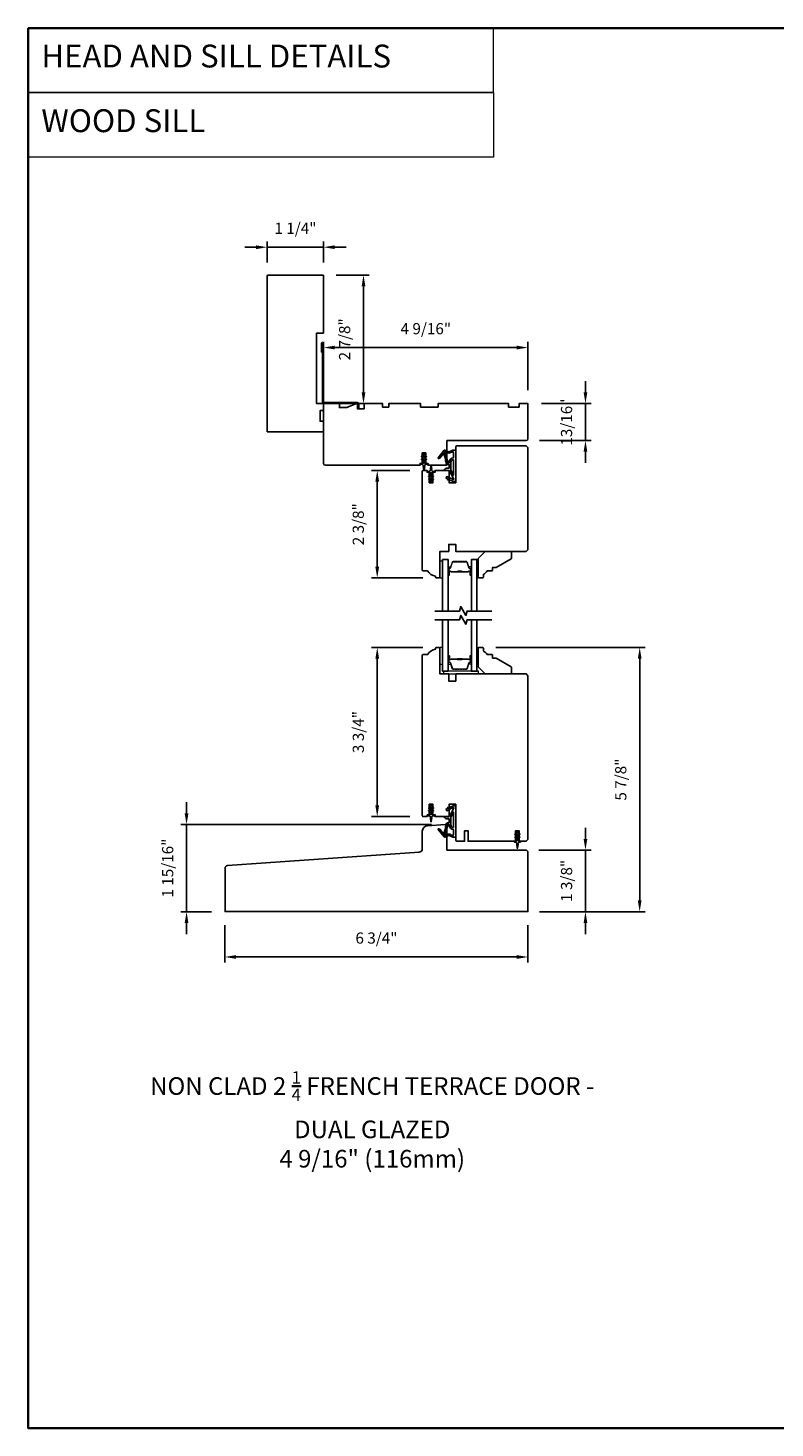
# Model space of a CAD drawing. Extents: x 3441 to 3642, y -1733 to -1447.
# Drawn here: x 3441 to 3457, y -1657 to -1625 of the extents above; entities that cross this region are included whole.
import ezdxf

# ---------------------------------------------------------------- set-up
doc = ezdxf.new("R2010")
doc.units = 0
doc.header["$LTSCALE"] = 250
doc.header["$MEASUREMENT"] = 0
doc.header["$PDMODE"] = 3
doc.header["$PDSIZE"] = -2
doc.linetypes.add('HIDDEN', pattern=[0.375, 0.25, -0.125])
doc.layers.get('DEFPOINTS').update_dxf_attribs({"color": 2, "linetype": 'CONTINUOUS'})
for name, color, linetype, lineweight in [('1', 1, 'CONTINUOUS', 13), ('2', 2, 'CONTINUOUS', 25), ('5', 7, 'HIDDEN', 9), ('6', 6, 'CONTINUOUS', 5), ('8', 7, 'CONTINUOUS', 35), ('Butal', 9, 'CONTINUOUS', 15), ('Spacer Bar', 1, 'CONTINUOUS', 9), ('TEXT', 7, 'CONTINUOUS', 35), ('Vinyl', 6, 'CONTINUOUS', 15), ('Visible (ANSI)', 7, 'CONTINUOUS', 25), ('Wood', 7, 'CONTINUOUS', 25)]:
    doc.layers.add(name, color=color, linetype=linetype, lineweight=lineweight)
for name, color, linetype in [('3', 3, 'CONTINUOUS'), ('7', 7, 'CONTINUOUS'), ('Glass', 6, 'CONTINUOUS'), ('MISCELLANEOUS', 6, 'CONTINUOUS')]:
    doc.layers.add(name, color=color, linetype=linetype)
doc.styles.add('BOLD', font='txt')
doc.styles.add('Note Text (ISO)', font='tahoma.ttf')
doc.styles.add('ROMANS', font='romans')
doc.dimstyles.new('LWDEC$0', dxfattribs={"dimscale": 0.125, "dimtxt": 2.5, "dimasz": 1, "dimexe": 1.25, "dimexo": 3, "dimgap": 2, "dimtad": 1, "dimtoh": 1, "dimdec": 4, "dimzin": 11, "dimdsep": 46, "dimlunit": 5, "dimtxsty": 'ROMANS', "dimcen": 0, "dimdle": 1.5, "dimazin": 0, "dimtfac": 1, "dimtdec": 4, "dimtix": 1, "dimtmove": 0, "dimatfit": 3, "dimfxl": 0, "dimfrac": 2, "dimtzin": 0, "dimarcsym": 0})

# ---------------------------------------------------------------- blocks, each defined once
blk = doc.blocks.new('*D201')
at = {"layer": '2', "color": 0, "linetype": 'ByBlock', "lineweight": -2}
for p, q in [((3449.075, -1635.187), (3448.218, -1635.187)), ((3448.343, -1637.338), (3448.343, -1635.437)), ((3449.365, -1637.588), (3448.218, -1637.588))]:
    blk.add_line(p, q, dxfattribs=at)
at = {"layer": '2', "color": 0}
for points in [[(3448.301, -1635.437), (3448.385, -1635.437), (3448.343, -1635.187)], [(3448.301, -1637.338), (3448.385, -1637.338), (3448.343, -1637.588)]]:
    blk.add_solid(points, dxfattribs=at)
at = {"layer": 'DEFPOINTS', "color": 0}
for p in [(3448.343, -1635.187), (3449.375, -1635.187), (3449.665, -1637.588)]:
    blk.add_point(p, dxfattribs=at)
at = {"layer": '2', "color": 0, "insert": (3447.952, -1636.388), "char_height": 0.25, "attachment_point": 5, "rotation": 90, "style": 'ROMANS'}
blk.add_mtext('2 3/8"', dxfattribs=at)
blk = doc.blocks.new('*D202')
at = {"layer": '2', "color": 0, "linetype": 'ByBlock', "lineweight": -2}
for p, q in [((3452.997, -1633.441), (3452.997, -1633.191)), ((3452.012, -1633.691), (3453.122, -1633.691)), ((3452.997, -1634.517), (3452.997, -1633.691)), ((3451.973, -1634.517), (3453.122, -1634.517)), ((3452.997, -1634.767), (3452.997, -1635.017))]:
    blk.add_line(p, q, dxfattribs=at)
at = {"layer": '2', "color": 0}
for points in [[(3452.956, -1633.441), (3453.039, -1633.441), (3452.997, -1633.691)], [(3452.956, -1634.767), (3453.039, -1634.767), (3452.997, -1634.517)]]:
    blk.add_solid(points, dxfattribs=at)
at = {"layer": 'DEFPOINTS', "color": 0}
for p in [(3451.712, -1633.691), (3452.997, -1633.691), (3451.673, -1634.517)]:
    blk.add_point(p, dxfattribs=at)
at = {"layer": '2', "color": 0, "insert": (3452.607, -1634.104), "char_height": 0.25, "attachment_point": 5, "rotation": 90, "style": 'ROMANS'}
blk.add_mtext('13/16"', dxfattribs=at)
blk = doc.blocks.new('*D203')
at = {"layer": '2', "color": 0, "linetype": 'ByBlock', "lineweight": -2}
for p, q in [((3447.145, -1633.204), (3447.145, -1632.313)), ((3451.462, -1632.438), (3447.395, -1632.438)), ((3451.712, -1633.391), (3451.712, -1632.313))]:
    blk.add_line(p, q, dxfattribs=at)
at = {"layer": '2', "color": 0}
for points in [[(3447.395, -1632.396), (3447.395, -1632.48), (3447.145, -1632.438)], [(3451.462, -1632.396), (3451.462, -1632.48), (3451.712, -1632.438)]]:
    blk.add_solid(points, dxfattribs=at)
at = {"layer": 'DEFPOINTS', "color": 0}
for p in [(3447.145, -1632.438), (3447.145, -1633.504), (3451.712, -1633.691)]:
    blk.add_point(p, dxfattribs=at)
at = {"layer": '2', "color": 0, "insert": (3449.429, -1632.048), "char_height": 0.25, "attachment_point": 5, "style": 'ROMANS'}
blk.add_mtext('4 9/16"', dxfattribs=at)
blk = doc.blocks.new('*D204')
at = {"layer": '2', "color": 0, "linetype": 'ByBlock', "lineweight": -2}
for p, q in [((3447.422, -1630.817), (3448.161, -1630.817)), ((3448.036, -1633.441), (3448.036, -1631.067)), ((3447.445, -1633.691), (3448.161, -1633.691))]:
    blk.add_line(p, q, dxfattribs=at)
at = {"layer": '2', "color": 0}
for points in [[(3447.995, -1631.067), (3448.078, -1631.067), (3448.036, -1630.817)], [(3447.995, -1633.441), (3448.078, -1633.441), (3448.036, -1633.691)]]:
    blk.add_solid(points, dxfattribs=at)
at = {"layer": 'DEFPOINTS', "color": 0}
for p in [(3447.122, -1630.817), (3448.036, -1630.817), (3447.145, -1633.691)]:
    blk.add_point(p, dxfattribs=at)
at = {"layer": '2', "color": 0, "insert": (3447.646, -1632.254), "char_height": 0.25, "attachment_point": 5, "rotation": 90, "style": 'ROMANS'}
blk.add_mtext('2 7/8"', dxfattribs=at)
blk = doc.blocks.new('*D205')
at = {"layer": '2', "color": 0, "linetype": 'ByBlock', "lineweight": -2}
for p, q in [((3445.635, -1630.194), (3445.385, -1630.194)), ((3445.885, -1630.536), (3445.885, -1630.069)), ((3447.145, -1630.194), (3445.885, -1630.194)), ((3447.145, -1630.536), (3447.145, -1630.069)), ((3447.395, -1630.194), (3447.645, -1630.194))]:
    blk.add_line(p, q, dxfattribs=at)
at = {"layer": '2', "color": 0}
for points in [[(3445.635, -1630.152), (3445.635, -1630.236), (3445.885, -1630.194)], [(3447.395, -1630.152), (3447.395, -1630.236), (3447.145, -1630.194)]]:
    blk.add_solid(points, dxfattribs=at)
at = {"layer": 'DEFPOINTS', "color": 0}
for p in [(3445.885, -1630.194), (3445.885, -1630.836), (3447.145, -1630.836)]:
    blk.add_point(p, dxfattribs=at)
at = {"layer": '2', "color": 0, "insert": (3446.515, -1629.804), "char_height": 0.25, "attachment_point": 5, "style": 'ROMANS'}
blk.add_mtext('1 1/4"', dxfattribs=at)
blk = doc.blocks.new('*D206')
at = {"layer": '2', "color": 0, "linetype": 'ByBlock', "lineweight": -2}
for p, q in [((3449.365, -1639.145), (3448.218, -1639.145)), ((3448.343, -1642.675), (3448.343, -1639.395)), ((3449.075, -1642.925), (3448.218, -1642.925))]:
    blk.add_line(p, q, dxfattribs=at)
at = {"layer": '2', "color": 0}
for points in [[(3448.301, -1639.395), (3448.385, -1639.395), (3448.343, -1639.145)], [(3448.301, -1642.675), (3448.385, -1642.675), (3448.343, -1642.925)]]:
    blk.add_solid(points, dxfattribs=at)
at = {"layer": 'DEFPOINTS', "color": 0}
for p in [(3448.343, -1639.145), (3449.665, -1639.145), (3449.375, -1642.925)]:
    blk.add_point(p, dxfattribs=at)
at = {"layer": '2', "color": 0, "insert": (3447.952, -1641.035), "char_height": 0.25, "attachment_point": 5, "rotation": 90, "style": 'ROMANS'}
blk.add_mtext('3 3/4"', dxfattribs=at)
blk = doc.blocks.new('*D207')
at = {"layer": '2', "color": 0, "linetype": 'ByBlock', "lineweight": -2}
for p, q in [((3444.081, -1642.852), (3444.081, -1642.602)), ((3449.559, -1643.102), (3443.956, -1643.102)), ((3444.081, -1643.102), (3444.081, -1645.051)), ((3444.64, -1645.051), (3443.956, -1645.051)), ((3444.081, -1645.301), (3444.081, -1645.551))]:
    blk.add_line(p, q, dxfattribs=at)
at = {"layer": '2', "color": 0}
for points in [[(3444.039, -1642.852), (3444.123, -1642.852), (3444.081, -1643.102)], [(3444.039, -1645.301), (3444.123, -1645.301), (3444.081, -1645.051)]]:
    blk.add_solid(points, dxfattribs=at)
at = {"layer": 'DEFPOINTS', "color": 0}
for p in [(3449.859, -1643.102), (3444.081, -1645.051), (3444.94, -1645.051)]:
    blk.add_point(p, dxfattribs=at)
at = {"layer": '2', "color": 0, "insert": (3443.691, -1644.077), "char_height": 0.25, "attachment_point": 5, "rotation": 90, "style": 'ROMANS'}
blk.add_mtext('1 15/16"', dxfattribs=at)
blk = doc.blocks.new('*D208')
at = {"layer": '2', "color": 0, "linetype": 'ByBlock', "lineweight": -2}
for p, q in [((3444.94, -1645.351), (3444.94, -1646.189)), ((3451.712, -1645.351), (3451.712, -1646.189)), ((3445.19, -1646.064), (3451.462, -1646.064))]:
    blk.add_line(p, q, dxfattribs=at)
at = {"layer": '2', "color": 0}
for points in [[(3445.19, -1646.022), (3445.19, -1646.106), (3444.94, -1646.064)], [(3451.462, -1646.022), (3451.462, -1646.106), (3451.712, -1646.064)]]:
    blk.add_solid(points, dxfattribs=at)
at = {"layer": 'DEFPOINTS', "color": 0}
for p in [(3444.94, -1645.051), (3451.712, -1645.051), (3451.712, -1646.064)]:
    blk.add_point(p, dxfattribs=at)
at = {"layer": '2', "color": 0, "insert": (3448.326, -1645.673), "char_height": 0.25, "attachment_point": 5, "style": 'ROMANS'}
blk.add_mtext('6 3/4"', dxfattribs=at)
blk = doc.blocks.new('*D209')
at = {"layer": '2', "color": 0, "linetype": 'ByBlock', "lineweight": -2}
for p, q in [((3452.997, -1643.423), (3452.997, -1643.173)), ((3451.953, -1643.673), (3453.122, -1643.673)), ((3452.997, -1645.051), (3452.997, -1643.673)), ((3452.012, -1645.051), (3453.122, -1645.051)), ((3452.997, -1645.301), (3452.997, -1645.551))]:
    blk.add_line(p, q, dxfattribs=at)
at = {"layer": '2', "color": 0}
for points in [[(3452.956, -1643.423), (3453.039, -1643.423), (3452.997, -1643.673)], [(3452.956, -1645.301), (3453.039, -1645.301), (3452.997, -1645.051)]]:
    blk.add_solid(points, dxfattribs=at)
at = {"layer": 'DEFPOINTS', "color": 0}
for p in [(3451.653, -1643.673), (3452.997, -1643.673), (3451.712, -1645.051)]:
    blk.add_point(p, dxfattribs=at)
at = {"layer": '2', "color": 0, "insert": (3452.607, -1644.362), "char_height": 0.25, "attachment_point": 5, "rotation": 90, "style": 'ROMANS'}
blk.add_mtext('1 3/8"', dxfattribs=at)
blk = doc.blocks.new('*D210')
at = {"layer": '2', "color": 0, "linetype": 'ByBlock', "lineweight": -2}
for p, q in [((3450.996, -1639.145), (3454.334, -1639.145)), ((3454.209, -1644.801), (3454.209, -1639.395)), ((3451.973, -1645.051), (3454.334, -1645.051))]:
    blk.add_line(p, q, dxfattribs=at)
at = {"layer": '2', "color": 0}
for points in [[(3454.167, -1639.395), (3454.251, -1639.395), (3454.209, -1639.145)], [(3454.167, -1644.801), (3454.251, -1644.801), (3454.209, -1645.051)]]:
    blk.add_solid(points, dxfattribs=at)
at = {"layer": 'DEFPOINTS', "color": 0}
for p in [(3450.696, -1639.145), (3454.209, -1639.145), (3451.673, -1645.051)]:
    blk.add_point(p, dxfattribs=at)
at = {"layer": '2', "color": 0, "insert": (3453.819, -1642.098), "char_height": 0.25, "attachment_point": 5, "rotation": 90, "style": 'ROMANS'}
blk.add_mtext('5 7/8"', dxfattribs=at)
blk = doc.blocks.new('A$C6b1d109b')
at = {"layer": '3', "ltscale": 2.171254}
for p, q in [((1.2, 31.93), (0.63, 31.93)), ((1.2, 27.17), (0.63, 27.17)), ((8.06, 2.68), (8.06, 3.25)), ((12.2, 2.68), (12.2, 3.25))]:
    blk.add_line(p, q, dxfattribs=at)
at = {"layer": '3'}
blk.add_lwpolyline([(0.57, 31.93), (0.57, 36.83, -1), (0.63, 36.83), (0.63, 3.4, 0.414214), (1.35, 2.68), (20.41, 2.68, -0.414214), (20.56, 2.53), (20.56, 0), (21.13, 0), (21.13, 2.53, 0.414214), (20.41, 3.25), (1.35, 3.25, -0.414214), (1.2, 3.4), (1.2, 36.83, 1), (0, 36.83), (0, 31.93)], format="xyb", close=True, dxfattribs=at)

msp = doc.modelspace()

# ---------------------------------------------------------------- linework, layer by layer
at = {"layer": '1', "linetype": 'Continuous'}
for points in [[(3440.53746, -1625.29286), (3450.9362, -1625.29286), (3450.9362, -1626.73826), (3440.53746, -1626.73826)], [(3440.53746, -1626.73826), (3450.94529, -1626.73826), (3450.94529, -1628.18365), (3440.53746, -1628.18365)]]:
    msp.add_lwpolyline(points, close=True, dxfattribs=at)
at = {"layer": '6'}
for points in [[(3449.80271, -1637.58827), (3449.80271, -1637.21426), (3449.74366, -1637.21426), (3449.74366, -1637.58827)], [(3449.80271, -1639.51545), (3449.80271, -1639.14144), (3449.74366, -1639.14144), (3449.74366, -1639.51545)], [(3449.8224, -1639.73592), (3450.60979, -1639.73592), (3450.60979, -1639.67687), (3449.8224, -1639.67687)]]:
    msp.add_lwpolyline(points, close=True, dxfattribs=at)
at = {"layer": '7', "flags": 128}
for points in [[(3450.90177, -1638.32846), (3450.35116, -1638.32846), (3450.32478, -1638.42689), (3450.21113, -1638.23004), (3450.18476, -1638.32846), (3449.63415, -1638.32846)], [(3450.90177, -1638.52531), (3450.35116, -1638.52531), (3450.32478, -1638.62374), (3450.21113, -1638.42689), (3450.18476, -1638.52531), (3449.63415, -1638.52531)]]:
    msp.add_lwpolyline(points, dxfattribs=at)
at = {"layer": '8', "linetype": 'Continuous'}
msp.add_lwpolyline([(3440.53746, -1625.29286), (3474.61078, -1625.29286), (3474.61078, -1656.59567), (3440.53746, -1656.59567)], close=True, dxfattribs=at)
at = {"layer": 'Butal'}
for points in [[(3449.92476, -1637.5139), (3449.92476, -1637.3494, -0.41421356), (3449.9346, -1637.33955), (3449.98676, -1637.33955), (3449.97941, -1637.36358, -0.32975055), (3449.96527, -1637.37405), (3449.96058, -1637.37405, 0.41421356), (3449.94051, -1637.39413), (3449.94051, -1637.52374), (3449.9346, -1637.52374, -0.41421356)], [(3450.44829, -1637.5139), (3450.44829, -1637.3494, 0.41421356), (3450.43845, -1637.33955), (3450.38629, -1637.33955), (3450.39363, -1637.36358, 0.32975055), (3450.40778, -1637.37405), (3450.41246, -1637.37405, -0.41421356), (3450.43254, -1637.39413), (3450.43254, -1637.52374), (3450.43845, -1637.52374, 0.41421356)], [(3449.92476, -1639.33988), (3449.92476, -1639.50439, 0.41421356), (3449.9346, -1639.51423), (3449.98676, -1639.51423), (3449.97941, -1639.4902, 0.32975055), (3449.96527, -1639.47973), (3449.96058, -1639.47973, -0.41421356), (3449.94051, -1639.45965), (3449.94051, -1639.33004), (3449.9346, -1639.33004, 0.41421356)], [(3450.44829, -1639.33988), (3450.44829, -1639.50439, -0.41421356), (3450.43845, -1639.51423), (3450.38629, -1639.51423), (3450.39363, -1639.4902, -0.32975055), (3450.40778, -1639.47973), (3450.41246, -1639.47973, 0.41421356), (3450.43254, -1639.45965), (3450.43254, -1639.33004), (3450.43845, -1639.33004, -0.41421356)]]:
    msp.add_lwpolyline(points, format="xyb", close=True, dxfattribs=at)
at = {"layer": 'Glass', "color": 1}
for points in [[(3449.80271, -1638.32846), (3449.80271, -1637.17692), (3449.92476, -1637.17692), (3449.92476, -1638.32846)], [(3450.57034, -1638.32846), (3450.57034, -1637.17692), (3450.44829, -1637.17692), (3450.44829, -1638.32846)], [(3449.92476, -1638.52531), (3449.92476, -1639.67687), (3449.80271, -1639.67687), (3449.80271, -1638.52531)], [(3450.44829, -1638.52531), (3450.44829, -1639.67687), (3450.57034, -1639.67687), (3450.57034, -1638.52531)]]:
    msp.add_lwpolyline(points, dxfattribs=at)
at = {"layer": 'MISCELLANEOUS', "color": 1}
for points in [[(3449.39937, -1634.83949), (3449.39937, -1634.82453, 1), (3449.37574, -1634.82453), (3449.37574, -1634.83949), (3449.33585, -1634.86742, 1), (3449.34714, -1634.88355), (3449.37574, -1634.86352), (3449.37574, -1634.90327), (3449.33585, -1634.9312, 1), (3449.34714, -1634.94733), (3449.37574, -1634.9273), (3449.37574, -1635.00957, -0.41421356), (3449.35606, -1635.02925), (3449.32358, -1635.02925, 0.90040404), (3449.32153, -1635.04872), (3449.35987, -1635.05687, -0.31649848), (3449.36757, -1635.06517), (3449.36867, -1635.07326, -0.45372295), (3449.37187, -1635.09674), (3449.38365, -1635.18332, 0.87312428), (3449.39146, -1635.18332), (3449.40324, -1635.09674, -0.45372295), (3449.40644, -1635.07326), (3449.40754, -1635.06517, -0.31649848), (3449.41524, -1635.05687), (3449.45358, -1635.04872, 0.90040404), (3449.45153, -1635.02925), (3449.41905, -1635.02925, -0.41421356), (3449.39937, -1635.00957), (3449.39937, -1634.9273), (3449.42797, -1634.94733, 1), (3449.43926, -1634.9312), (3449.39937, -1634.90327), (3449.39937, -1634.86352), (3449.42797, -1634.88355, 1), (3449.43926, -1634.86742)], [(3449.71048, -1634.91896), (3449.70736, -1634.91656, -0.41421356), (3449.70592, -1634.90552), (3449.83656, -1634.73568, -0.33945426), (3449.85045, -1634.73198), (3449.93339, -1634.76644, 1.57383989), (3449.94764, -1634.76648), (3450.02909, -1634.7285), (3450.09799, -1634.7285), (3450.09799, -1635.39779, -0.54861879), (3450.04198, -1635.43347), (3449.96173, -1635.39605), (3449.91595, -1635.39642), (3449.92427, -1635.37858), (3449.88145, -1635.35862), (3449.89809, -1635.32293), (3450.04348, -1635.39073, 0.71989699), (3450.05376, -1635.3799), (3449.95488, -1635.19393, 0.24469844), (3449.94589, -1635.18775), (3449.90901, -1635.18322), (3449.84208, -1635.18673, -0.40055177), (3449.89321, -1635.13795), (3449.94838, -1635.13795), (3449.94838, -1635.04936), (3449.90901, -1635.04936, -0.32781941), (3449.89023, -1635.03557), (3449.86668, -1634.96043, 0.41421356), (3449.87442, -1634.94563), (3449.83397, -1634.81654), (3449.83637, -1634.81342, 1), (3449.82388, -1634.80382), (3449.73966, -1634.91332), (3449.71764, -1634.92023, -0.24469844)], [(3449.91379, -1635.00015, 1), (3449.91379, -1635.0159), (3449.94838, -1635.0159), (3449.94838, -1635.00395, -0.41421356), (3450.04681, -1634.90552), (3450.04681, -1634.7974), (3450.03385, -1634.76179, 1.04461363), (3450.01931, -1634.76781), (3449.96214, -1634.79447, -0.21058281), (3449.92087, -1634.79535), (3449.86711, -1634.77301, 0.87697646), (3449.8536, -1634.76519), (3449.8392, -1634.78391), (3449.86384, -1634.80655), (3449.92131, -1634.98992, -0.50622893)], [(3450.04681, -1634.94489, 0.41421356), (3449.98775, -1635.00395), (3449.98775, -1635.18028), (3450.04681, -1635.29135)], [(3449.59852, -1635.38793, 1), (3449.58722, -1635.3718), (3449.55862, -1635.39183), (3449.55862, -1635.35208), (3449.59852, -1635.32415, 1), (3449.58722, -1635.30802), (3449.55862, -1635.32805), (3449.55862, -1635.24579, -0.41421356), (3449.5783, -1635.2261), (3449.61078, -1635.2261, 0.90040404), (3449.61283, -1635.20663), (3449.57449, -1635.19848, -0.31649848), (3449.56679, -1635.19018), (3449.56569, -1635.1821, -0.45372295), (3449.56249, -1635.15861), (3449.55071, -1635.07203, 0.87312428), (3449.54291, -1635.07203), (3449.53112, -1635.15861, -0.45372295), (3449.52793, -1635.1821), (3449.52683, -1635.19018, -0.31649848), (3449.51912, -1635.19848), (3449.48078, -1635.20663, 0.90040404), (3449.48283, -1635.2261), (3449.51531, -1635.2261, -0.41421356), (3449.535, -1635.24579), (3449.535, -1635.32805), (3449.50639, -1635.30802, 1), (3449.4951, -1635.32415), (3449.535, -1635.35208), (3449.535, -1635.39183), (3449.50639, -1635.3718, 1), (3449.4951, -1635.38793), (3449.535, -1635.41586), (3449.535, -1635.43082, 1), (3449.55862, -1635.43082), (3449.55862, -1635.41586)], [(3449.55862, -1642.69576), (3449.55862, -1642.6808, 1), (3449.535, -1642.6808), (3449.535, -1642.69576), (3449.4951, -1642.72369, 1), (3449.50639, -1642.73982), (3449.535, -1642.71979), (3449.535, -1642.75954), (3449.4951, -1642.78747, 1), (3449.50639, -1642.8036), (3449.535, -1642.78357), (3449.535, -1642.86584, -0.41421356), (3449.51531, -1642.88552), (3449.48283, -1642.88552, 0.90040404), (3449.48078, -1642.90499), (3449.51912, -1642.91314, -0.31649848), (3449.52683, -1642.92144), (3449.52793, -1642.92953, -0.45372295), (3449.53112, -1642.95301), (3449.54291, -1643.03959, 0.87312428), (3449.55071, -1643.03959), (3449.56249, -1642.95301, -0.45372295), (3449.56569, -1642.92953), (3449.56679, -1642.92144, -0.31649848), (3449.57449, -1642.91314), (3449.61283, -1642.90499, 0.90040404), (3449.61078, -1642.88552), (3449.5783, -1642.88552, -0.41421356), (3449.55862, -1642.86584), (3449.55862, -1642.78357), (3449.58722, -1642.8036, 1), (3449.59852, -1642.78747), (3449.55862, -1642.75954), (3449.55862, -1642.71979), (3449.58722, -1642.73982, 1), (3449.59852, -1642.72369)], [(3449.71048, -1643.19703), (3449.70736, -1643.19943, 0.41421356), (3449.70592, -1643.21047), (3449.83656, -1643.3803, 0.33945426), (3449.85045, -1643.38401), (3449.93339, -1643.34954, -1.57383989), (3449.94764, -1643.34951), (3450.02909, -1643.38749), (3450.09799, -1643.38749), (3450.09799, -1642.7182, 0.54861879), (3450.04198, -1642.68252), (3449.96174, -1642.71994), (3449.91595, -1642.71957), (3449.92427, -1642.73741), (3449.88145, -1642.75737), (3449.89809, -1642.79305), (3450.04348, -1642.72526, -0.71989699), (3450.05376, -1642.73609), (3449.95488, -1642.92206, -0.24469844), (3449.94589, -1642.92824), (3449.90901, -1642.93277), (3449.84208, -1642.92926, 0.40055177), (3449.89321, -1642.97804), (3449.94838, -1642.97804), (3449.94838, -1643.06662), (3449.90901, -1643.06662, 0.32781941), (3449.89023, -1643.08042), (3449.86668, -1643.15556, -0.41421356), (3449.87442, -1643.17036), (3449.83397, -1643.29945), (3449.83637, -1643.30257, -1), (3449.82389, -1643.31217), (3449.73966, -1643.20267), (3449.71764, -1643.19575, 0.24469844)], [(3450.04681, -1643.1711, -0.41421356), (3449.98775, -1643.11204), (3449.98775, -1642.93571), (3450.04681, -1642.82464)], [(3449.91379, -1643.11584, -1), (3449.91379, -1643.10009), (3449.94838, -1643.10009), (3449.94838, -1643.11204, 0.41421356), (3450.04681, -1643.21047), (3450.04681, -1643.31859), (3450.03385, -1643.3542, -1.04461363), (3450.01931, -1643.34818), (3449.96214, -1643.32152, 0.21058281), (3449.92087, -1643.32064), (3449.86711, -1643.34298, -0.87697646), (3449.8536, -1643.3508), (3449.8392, -1643.33208), (3449.86384, -1643.30944), (3449.92131, -1643.12606, 0.50622893)], [(3451.48775, -1643.28631), (3451.48775, -1643.27135, 1), (3451.46413, -1643.27135), (3451.46413, -1643.28631), (3451.42423, -1643.31424, 1), (3451.43552, -1643.33037), (3451.46413, -1643.31034), (3451.46413, -1643.35009), (3451.42423, -1643.37802, 1), (3451.43552, -1643.39415), (3451.46413, -1643.37412), (3451.46413, -1643.45639, -0.41421356), (3451.44444, -1643.47607), (3451.41196, -1643.47607, 0.90040404), (3451.40991, -1643.49554), (3451.44825, -1643.50369, -0.31649848), (3451.45596, -1643.51199), (3451.45706, -1643.52008, -0.45372295), (3451.46025, -1643.54356), (3451.47204, -1643.63014, 0.87312428), (3451.47984, -1643.63014), (3451.49162, -1643.54356, -0.45372295), (3451.49482, -1643.52008), (3451.49592, -1643.51199, -0.31649848), (3451.50362, -1643.50369), (3451.54196, -1643.49554, 0.90040404), (3451.53991, -1643.47607), (3451.50743, -1643.47607, -0.41421356), (3451.48775, -1643.45639), (3451.48775, -1643.37412), (3451.51635, -1643.39415, 1), (3451.52765, -1643.37802), (3451.48775, -1643.35009), (3451.48775, -1643.31034), (3451.51635, -1643.33037, 1), (3451.52765, -1643.31424)]]:
    msp.add_lwpolyline(points, format="xyb", close=True, dxfattribs=at)
at = {"layer": 'Spacer Bar'}
for points in [[(3450.14001, -1637.22144, 0.2262769), (3450.13612, -1637.2233), (3450.13341, -1637.22665, -0.47697553), (3450.12564, -1637.22665), (3450.12293, -1637.2233, 0.2262769), (3450.11904, -1637.22144), (3450.08301, -1637.22144, 0.2262769), (3450.07912, -1637.2233), (3450.07641, -1637.22665, -0.47697553), (3450.06864, -1637.22665), (3450.06593, -1637.2233, 0.2262769), (3450.06204, -1637.22144), (3450.03745, -1637.22144, 0.32975055), (3450.01863, -1637.23537), (3449.9794, -1637.3637, -0.32975055), (3449.96488, -1637.37444), (3449.96019, -1637.37444, 0.41421356), (3449.94051, -1637.39413), (3449.94051, -1637.52374, 1), (3449.95551, -1637.52374), (3449.95551, -1637.45037, -0.41421356), (3449.96141, -1637.44446), (3449.98157, -1637.44446), (3449.98157, -1637.43996), (3449.96282, -1637.43996, 0.41421356), (3449.95101, -1637.45177), (3449.95101, -1637.52374, -1), (3449.94501, -1637.52374), (3449.94501, -1637.39413, -0.41421356), (3449.96019, -1637.37894), (3449.96488, -1637.37894, 0.32975055), (3449.9837, -1637.36501), (3450.02293, -1637.23669, -0.32975055), (3450.03745, -1637.22594), (3450.06204, -1637.22594, -0.2262769), (3450.06243, -1637.22613), (3450.06514, -1637.22948, 0.47697553), (3450.07991, -1637.22948), (3450.08262, -1637.22613, -0.2262769), (3450.08301, -1637.22594), (3450.11904, -1637.22594, -0.2262769), (3450.11943, -1637.22613), (3450.12214, -1637.22948, 0.47697553), (3450.13691, -1637.22948), (3450.13962, -1637.22613, -0.2262769), (3450.14001, -1637.22594), (3450.17598, -1637.22595, -0.25663287), (3450.17643, -1637.22613), (3450.17914, -1637.22948, 0.47697553), (3450.19391, -1637.22948), (3450.19662, -1637.22613, -0.2262769), (3450.19701, -1637.22594), (3450.23298, -1637.22595, -0.25663287), (3450.23343, -1637.22613), (3450.23614, -1637.22948, 0.47697553), (3450.25091, -1637.22948), (3450.25362, -1637.22613, -0.2262769), (3450.25401, -1637.22594), (3450.28998, -1637.22595, -0.25663287), (3450.29043, -1637.22613), (3450.29314, -1637.22948, 0.47697553), (3450.30791, -1637.22948), (3450.31062, -1637.22613, -0.2262769), (3450.31101, -1637.22594), (3450.33559, -1637.22594, -0.32975055), (3450.35012, -1637.23669), (3450.38935, -1637.36501, 0.32975055), (3450.40817, -1637.37894), (3450.41286, -1637.37894, -0.41421356), (3450.42804, -1637.39413), (3450.42804, -1637.52374, -1), (3450.42204, -1637.52374), (3450.42204, -1637.45177, 0.41421356), (3450.41023, -1637.43996), (3450.39148, -1637.43996), (3450.39148, -1637.44446), (3450.41164, -1637.44446, -0.41421356), (3450.41754, -1637.45037), (3450.41754, -1637.52374, 1), (3450.43254, -1637.52374), (3450.43254, -1637.39413, 0.41421356), (3450.41286, -1637.37444), (3450.40817, -1637.37444, -0.32975055), (3450.39365, -1637.3637), (3450.35442, -1637.23537, 0.32975055), (3450.33559, -1637.22144), (3450.31101, -1637.22144, 0.2262769), (3450.30712, -1637.2233), (3450.30441, -1637.22665, -0.47697553), (3450.29664, -1637.22665), (3450.29393, -1637.2233, 0.2262769), (3450.29004, -1637.22144), (3450.25401, -1637.22144, 0.2262769), (3450.25012, -1637.2233), (3450.24741, -1637.22665, -0.47697553), (3450.23964, -1637.22665), (3450.23693, -1637.2233, 0.2262769), (3450.23304, -1637.22144), (3450.19701, -1637.22144, 0.2262769), (3450.19312, -1637.2233), (3450.19041, -1637.22665, -0.47697553), (3450.18264, -1637.22665), (3450.17993, -1637.2233, 0.2262769), (3450.17604, -1637.22144)], [(3449.96412, -1637.44646), (3449.98898, -1637.44646, -0.22906983), (3449.9953, -1637.44938, 0.22448136), (3450.00071, -1637.45194), (3450.12987, -1637.45194, 0.28963953), (3450.1362, -1637.44794, -0.27273596), (3450.14503, -1637.44196), (3450.22802, -1637.44196, -0.27273609), (3450.23685, -1637.44794, 0.28963953), (3450.24318, -1637.45194), (3450.37234, -1637.45194, 0.22448136), (3450.37775, -1637.44938, -0.22906983), (3450.38407, -1637.44646), (3450.40893, -1637.44646), (3450.40893, -1637.44446), (3450.38409, -1637.44446, 0.22858496), (3450.3762, -1637.44811, -0.22448136), (3450.37234, -1637.44994), (3450.24318, -1637.44994, -0.28963953), (3450.23866, -1637.44709, 0.27414127), (3450.22808, -1637.43996), (3450.14497, -1637.43996, 0.27414127), (3450.13439, -1637.44709, -0.28963953), (3450.12987, -1637.44994), (3450.00071, -1637.44994, -0.22448136), (3449.99685, -1637.44811, 0.22858496), (3449.98896, -1637.44446), (3449.96412, -1637.44446)], [(3450.14001, -1639.63234, -0.2262769), (3450.13612, -1639.63048), (3450.13341, -1639.62714, 0.47697553), (3450.12564, -1639.62714), (3450.12293, -1639.63048, -0.2262769), (3450.11904, -1639.63234), (3450.08301, -1639.63234, -0.2262769), (3450.07912, -1639.63048), (3450.07641, -1639.62714, 0.47697553), (3450.06864, -1639.62714), (3450.06593, -1639.63048, -0.2262769), (3450.06204, -1639.63234), (3450.03745, -1639.63234, -0.32975055), (3450.01863, -1639.61841), (3449.9794, -1639.49008, 0.32975055), (3449.96488, -1639.47934), (3449.96019, -1639.47934, -0.41421356), (3449.94051, -1639.45965), (3449.94051, -1639.33004, -1), (3449.95551, -1639.33004), (3449.95551, -1639.40341, 0.41421356), (3449.96141, -1639.40932), (3449.98157, -1639.40932), (3449.98157, -1639.41382), (3449.96282, -1639.41382, -0.41421356), (3449.95101, -1639.40201), (3449.95101, -1639.33004, 1), (3449.94501, -1639.33004), (3449.94501, -1639.45965, 0.41421356), (3449.96019, -1639.47484), (3449.96488, -1639.47484, -0.32975055), (3449.9837, -1639.48877), (3450.02293, -1639.61709, 0.32975055), (3450.03745, -1639.62784), (3450.06204, -1639.62784, 0.2262769), (3450.06243, -1639.62765), (3450.06514, -1639.6243, -0.47697553), (3450.07991, -1639.6243), (3450.08262, -1639.62765, 0.2262769), (3450.08301, -1639.62784), (3450.11904, -1639.62784, 0.2262769), (3450.11943, -1639.62765), (3450.12214, -1639.6243, -0.47697553), (3450.13691, -1639.6243), (3450.13962, -1639.62765, 0.2262769), (3450.14001, -1639.62784), (3450.17598, -1639.62783, 0.25663287), (3450.17643, -1639.62765), (3450.17914, -1639.6243, -0.47697553), (3450.19391, -1639.6243), (3450.19662, -1639.62765, 0.2262769), (3450.19701, -1639.62784), (3450.23298, -1639.62783, 0.25663287), (3450.23343, -1639.62765), (3450.23614, -1639.6243, -0.47697553), (3450.25091, -1639.6243), (3450.25362, -1639.62765, 0.2262769), (3450.25401, -1639.62784), (3450.28998, -1639.62783, 0.25663287), (3450.29043, -1639.62765), (3450.29314, -1639.6243, -0.47697553), (3450.30791, -1639.6243), (3450.31062, -1639.62765, 0.2262769), (3450.31101, -1639.62784), (3450.33559, -1639.62784, 0.32975055), (3450.35012, -1639.61709), (3450.38935, -1639.48877, -0.32975055), (3450.40817, -1639.47484), (3450.41286, -1639.47484, 0.41421356), (3450.42804, -1639.45965), (3450.42804, -1639.33004, 1), (3450.42204, -1639.33004), (3450.42204, -1639.40201, -0.41421356), (3450.41023, -1639.41382), (3450.39148, -1639.41382), (3450.39148, -1639.40932), (3450.41164, -1639.40932, 0.41421356), (3450.41754, -1639.40341), (3450.41754, -1639.33004, -1), (3450.43254, -1639.33004), (3450.43254, -1639.45965, -0.41421356), (3450.41286, -1639.47934), (3450.40817, -1639.47934, 0.32975055), (3450.39365, -1639.49008), (3450.35442, -1639.61841, -0.32975055), (3450.33559, -1639.63234), (3450.31101, -1639.63234, -0.2262769), (3450.30712, -1639.63048), (3450.30441, -1639.62714, 0.47697553), (3450.29664, -1639.62714), (3450.29393, -1639.63048, -0.2262769), (3450.29004, -1639.63234), (3450.25401, -1639.63234, -0.2262769), (3450.25012, -1639.63048), (3450.24741, -1639.62714, 0.47697553), (3450.23964, -1639.62714), (3450.23693, -1639.63048, -0.2262769), (3450.23304, -1639.63234), (3450.19701, -1639.63234, -0.2262769), (3450.19312, -1639.63048), (3450.19041, -1639.62714, 0.47697553), (3450.18264, -1639.62714), (3450.17993, -1639.63048, -0.2262769), (3450.17604, -1639.63234)], [(3449.96412, -1639.40732), (3449.98898, -1639.40732, 0.22906983), (3449.9953, -1639.4044, -0.22448136), (3450.00071, -1639.40184), (3450.12987, -1639.40184, -0.28963953), (3450.1362, -1639.40584, 0.27273596), (3450.14503, -1639.41182), (3450.22802, -1639.41182, 0.27273609), (3450.23685, -1639.40584, -0.28963953), (3450.24318, -1639.40184), (3450.37234, -1639.40184, -0.22448136), (3450.37775, -1639.4044, 0.22906983), (3450.38407, -1639.40732), (3450.40893, -1639.40732), (3450.40893, -1639.40932), (3450.38409, -1639.40932, -0.22858496), (3450.3762, -1639.40567, 0.22448136), (3450.37234, -1639.40384), (3450.24318, -1639.40384, 0.28963953), (3450.23866, -1639.4067, -0.27414127), (3450.22808, -1639.41382), (3450.14497, -1639.41382, -0.27414127), (3450.13439, -1639.4067, 0.28963953), (3450.12987, -1639.40384), (3450.00071, -1639.40384, 0.22448136), (3449.99685, -1639.40567, -0.22858496), (3449.98896, -1639.40932), (3449.96412, -1639.40932)]]:
    msp.add_lwpolyline(points, format="xyb", close=True, dxfattribs=at)
for points in [[(3450.12991, -1637.44994, -0.00188508), (3450.12987, -1637.44994), (3450.00071, -1637.44994, -0.22448136), (3449.99685, -1637.44811, 0.22858496), (3449.98896, -1637.44446), (3449.96412, -1637.44446), (3449.96412, -1637.44646), (3449.98898, -1637.44646, -0.22906983), (3449.9953, -1637.44938, 0.22448136), (3450.00071, -1637.45194), (3450.12987, -1637.45194, -0.21424516), (3450.13132, -1637.45259, 0.21424516), (3450.13655, -1637.45494), (3450.2365, -1637.45494, 0.21424516), (3450.24173, -1637.45259, -0.21424516), (3450.24318, -1637.45194), (3450.37234, -1637.45194, 0.22448136), (3450.37775, -1637.44938, -0.22906983), (3450.38407, -1637.44646), (3450.40893, -1637.44646), (3450.40893, -1637.44446), (3450.38409, -1637.44446, 0.22858496), (3450.3762, -1637.44811, -0.22448136), (3450.37234, -1637.44994), (3450.24318, -1637.44994, 0.21424516), (3450.24023, -1637.45126, -0.21424516), (3450.2365, -1637.45294), (3450.13655, -1637.45294, -0.21424516), (3450.13282, -1637.45126, 0.21424516), (3450.12987, -1637.44994)], [(3450.12991, -1639.40384, 0.00188508), (3450.12987, -1639.40384), (3450.00071, -1639.40384, 0.22448136), (3449.99685, -1639.40567, -0.22858496), (3449.98896, -1639.40932), (3449.96412, -1639.40932), (3449.96412, -1639.40732), (3449.98898, -1639.40732, 0.22906983), (3449.9953, -1639.4044, -0.22448136), (3450.00071, -1639.40184), (3450.12987, -1639.40184, 0.21424516), (3450.13132, -1639.40119, -0.21424516), (3450.13655, -1639.39884), (3450.2365, -1639.39884, -0.21424516), (3450.24173, -1639.40119, 0.21424516), (3450.24318, -1639.40184), (3450.37234, -1639.40184, -0.22448136), (3450.37775, -1639.4044, 0.22906983), (3450.38407, -1639.40732), (3450.40893, -1639.40732), (3450.40893, -1639.40932), (3450.38409, -1639.40932, -0.22858496), (3450.3762, -1639.40567, 0.22448136), (3450.37234, -1639.40384), (3450.24318, -1639.40384, -0.21424516), (3450.24023, -1639.40252, 0.21424516), (3450.2365, -1639.40084), (3450.13655, -1639.40084, 0.21424516), (3450.13282, -1639.40252, -0.21424516), (3450.12987, -1639.40384)]]:
    msp.add_lwpolyline(points, format="xyb", dxfattribs=at)
at = {"layer": 'Vinyl'}
for points in [[(3450.57034, -1637.58827), (3450.59986, -1637.58827), (3450.59986, -1637.23394), (3450.57034, -1637.23394)], [(3450.57034, -1639.14537), (3450.59986, -1639.14537), (3450.59986, -1639.4997), (3450.57034, -1639.4997)]]:
    msp.add_lwpolyline(points, close=True, dxfattribs=at)
at = {"layer": 'Visible (ANSI)'}
for points in [[(3447.14522, -1632.11587), (3447.14522, -1630.83635, 0.41421356), (3447.12553, -1630.81666), (3445.90506, -1630.81666, 0.41421356), (3445.88538, -1630.83635), (3445.88538, -1634.32059), (3447.12553, -1634.32059, 0.41421356), (3447.14522, -1634.30091), (3447.14522, -1634.08437), (3447.06648, -1634.08437), (3447.06648, -1633.84815), (3447.14522, -1633.84815), (3447.14522, -1633.69067), (3446.98774, -1633.69067), (3446.98774, -1632.11587)], [(3447.18459, -1635.06862), (3449.30073, -1635.06862), (3449.30073, -1635.02925), (3449.34994, -1635.02925), (3449.34994, -1634.79303), (3449.42868, -1634.79303), (3449.42868, -1635.02925), (3449.47789, -1635.02925), (3449.47789, -1635.06862), (3449.88143, -1635.06862, 0.41421356), (3449.90112, -1635.04894), (3449.90112, -1634.51744), (3451.67277, -1634.51744, 0.41421356), (3451.71214, -1634.47807), (3451.71214, -1633.69067), (3451.51529, -1633.69067), (3451.51529, -1633.76941), (3451.27907, -1633.76941), (3451.27907, -1633.69067), (3449.70427, -1633.69067), (3449.70427, -1633.76941), (3449.31057, -1633.76941), (3449.31057, -1633.69067), (3448.60191, -1633.69067), (3448.60191, -1633.76941), (3448.46411, -1633.76941), (3448.46411, -1633.69067), (3448.04797, -1633.69067), (3448.04797, -1633.80878), (3447.9023, -1633.80878), (3447.9023, -1633.69067), (3447.88261, -1633.69067), (3447.66608, -1633.77925), (3447.49955, -1633.77925), (3447.49955, -1633.69067), (3447.14522, -1633.69067), (3447.14522, -1635.02925, 0.41421356)], [(3449.64523, -1637.54891), (3449.64523, -1637.56862, 0.41421356), (3449.66492, -1637.5883), (3449.72397, -1637.5883, 0.41421356), (3449.74366, -1637.56862), (3449.74366, -1636.99775), (3449.94051, -1636.99775), (3449.94051, -1636.84027), (3450.09799, -1636.84027), (3450.09799, -1636.99775), (3451.67279, -1636.99775), (3451.71216, -1636.95838), (3451.71216, -1634.67492), (3451.67279, -1634.63555), (3450.11767, -1634.63555, 0.41421356), (3450.09799, -1634.65524), (3450.09799, -1635.46232), (3449.95035, -1635.46232), (3449.95035, -1635.18673), (3449.63539, -1635.18673), (3449.63539, -1635.2261), (3449.58618, -1635.2261), (3449.58618, -1635.46232), (3449.50744, -1635.46232), (3449.50744, -1635.2261), (3449.45822, -1635.2261), (3449.45822, -1635.18673), (3449.36964, -1635.18673, 0.41421356), (3449.34996, -1635.20642), (3449.34996, -1637.41114, 0.41421356), (3449.36964, -1637.43082), (3449.46807, -1637.43082, 0.2381127)], [(3449.45822, -1642.88552), (3449.50744, -1642.88552), (3449.50744, -1642.6493), (3449.58618, -1642.6493), (3449.58618, -1642.88552), (3449.63539, -1642.88552), (3449.63539, -1642.92489), (3449.95035, -1642.92489), (3449.95035, -1642.6493), (3450.09799, -1642.6493), (3450.09799, -1643.45639, 0.41421356), (3450.11767, -1643.47607), (3450.29484, -1643.47607), (3450.29484, -1643.23985), (3450.37358, -1643.23985), (3450.37358, -1643.47607), (3451.43657, -1643.47607), (3451.43657, -1643.23985), (3451.51531, -1643.23985), (3451.51531, -1643.47607), (3451.67279, -1643.47607), (3451.71216, -1643.4367), (3451.71216, -1639.77529), (3451.67279, -1639.73592), (3450.09799, -1639.73592), (3450.09799, -1639.8934), (3449.94051, -1639.8934), (3449.94051, -1639.73592), (3449.74366, -1639.73592), (3449.74366, -1639.16506, 0.41421356), (3449.72397, -1639.14537), (3449.66492, -1639.14537, 0.41421356), (3449.64523, -1639.16506), (3449.64523, -1639.18474, 0.23813529), (3449.46806, -1639.30285), (3449.36964, -1639.30285, 0.41421356), (3449.34996, -1639.32254), (3449.34996, -1642.90521, 0.41421356), (3449.36964, -1642.92489), (3449.45822, -1642.92489)], [(3451.71214, -1643.73198, 0.41421356), (3451.65308, -1643.67292), (3449.90112, -1643.67292), (3449.90112, -1643.14143, 0.43481237), (3449.859, -1643.10215), (3449.46622, -1643.12962, 0.39391048), (3449.34994, -1643.25431), (3449.34994, -1643.64339, -0.39391048), (3449.27669, -1643.72194), (3444.99543, -1644.02132, 0.39391048), (3444.9405, -1644.08023), (3444.9405, -1645.05087), (3451.71214, -1645.05087)]]:
    msp.add_lwpolyline(points, format="xyb", close=True, dxfattribs=at)
msp.add_lwpolyline([(3451.71216, -1634.67492), (3451.71216, -1636.95838)], dxfattribs=at)
at = {"layer": 'Wood'}
for points in [[(3450.6964, -1637.5883, 0.41421356), (3450.71608, -1637.56861), (3450.71608, -1637.50956, 0.15305681), (3450.80365, -1637.43082), (3450.90207, -1637.43082, 0.41421356), (3450.92176, -1637.41114), (3450.92176, -1637.35208), (3451.0005, -1637.35208), (3451.33616, -1637.15828, 0.26794919), (3451.346, -1637.14124), (3451.346, -1637.01744, 0.41421356), (3451.32632, -1636.99775), (3450.75545, -1636.99775), (3450.59797, -1637.15523), (3450.59797, -1637.56861, 0.41421356), (3450.61766, -1637.5883)], [(3450.6964, -1639.14537, -0.41421356), (3450.71608, -1639.16506), (3450.71608, -1639.22411, -0.15305681), (3450.80365, -1639.30285), (3450.90207, -1639.30285, -0.41421356), (3450.92176, -1639.32254), (3450.92176, -1639.38159), (3451.0005, -1639.38159), (3451.33616, -1639.57539, -0.26794919), (3451.346, -1639.59244), (3451.346, -1639.71624, -0.41421356), (3451.32632, -1639.73592), (3450.75545, -1639.73592), (3450.59797, -1639.57844), (3450.59797, -1639.16506, -0.41421356), (3450.61766, -1639.14537)]]:
    msp.add_lwpolyline(points, format="xyb", close=True, dxfattribs=at)

# ---------------------------------------------------------------- block references
at = {"layer": '2', "xscale": 0.03937, "yscale": 0.03937, "zscale": 0.03937}
msp.add_blockref('A$C6b1d109b', (3447.09797, -1633.79618), dxfattribs=at)

# ---------------------------------------------------------------- texts
at = {"layer": '5', "linetype": 'Continuous', "lineweight": 20, "style": 'BOLD'}
for s, p in [('HEAD AND SILL DETAILS', (3440.83559, -1626.17592)), ('WOOD SILL', (3440.83559, -1627.62131))]:
    msp.add_text(s, height=0.511808, dxfattribs=at).set_placement(p)
at = {"layer": 'TEXT', "insert": (3448.23104, -1648.61937), "char_height": 0.3936984, "width": 11.1250635, "attachment_point": 2, "style": 'Note Text (ISO)'}
msp.add_mtext('\\A1;NON CLAD 2 {\\H0.7x;\\S1/4;} FRENCH TERRACE DOOR - DUAL GLAZED\\P4 9/16" (116mm)', dxfattribs=at)

# ---------------------------------------------------------------- dimensions: what is measured, and where the dimension line sits
at = {"layer": '2'}
for base, p1, p2, picture, middle in [((3445.88538, -1630.19407), (3447.14522, -1630.83635), (3445.88538, -1630.83635), '*D205', (3446.5153, -1629.8036)), ((3447.14522, -1632.43805), (3451.71214, -1633.69067), (3447.14522, -1633.50437), '*D203', (3449.42868, -1632.04757)), ((3451.71214, -1646.06397), (3444.9405, -1645.05084), (3451.71214, -1645.05087), '*D208', (3448.32632, -1645.67349))]:
    dim = msp.add_linear_dim(base=base, p1=p1, p2=p2, dimstyle='LWDEC$0', override={"dimscale": 0.1, "dimasz": 2.5, "dimpost": '"', "dimarcsym": 1}, dxfattribs=at)
    dim.commit()
    dim.dimension.update_dxf_attribs({"geometry": picture, "text_midpoint": middle})
for base, p1, p2, picture, middle in [((3448.03626, -1630.81666), (3447.14522, -1633.69067), (3447.1216, -1630.81666), '*D204', (3447.64579, -1632.25367)), ((3452.99724, -1633.69067), (3451.67277, -1634.51744), (3451.71214, -1633.69067), '*D202', (3452.60677, -1634.10406)), ((3448.34291, -1635.18673), (3449.66492, -1637.5883), (3449.37456, -1635.18673), '*D201', (3447.95243, -1636.38752)), ((3448.34291, -1639.14537), (3449.37456, -1642.92489), (3449.66492, -1639.14537), '*D206', (3447.95243, -1641.03513)), ((3454.20903, -1639.14537), (3451.67279, -1645.05087), (3450.6964, -1639.14537), '*D210', (3453.81855, -1642.09812)), ((3444.08104, -1645.05087), (3449.859, -1643.10215), (3444.9405, -1645.05087), '*D207', (3443.69057, -1644.07651)), ((3452.9972430367, -1643.672921064), (3451.7121384891, -1645.050871064), (3451.6530834891, -1643.672921064), '*D209', (3452.6067668462, -1644.361896064))]:
    dim = msp.add_linear_dim(base=base, p1=p1, p2=p2, angle=90, dimstyle='LWDEC$0', override={"dimscale": 0.1, "dimasz": 2.5, "dimpost": '"', "dimarcsym": 1}, dxfattribs=at)
    dim.commit()
    dim.dimension.update_dxf_attribs({"geometry": picture, "text_midpoint": middle})

doc.saveas('drawing.dxf')
